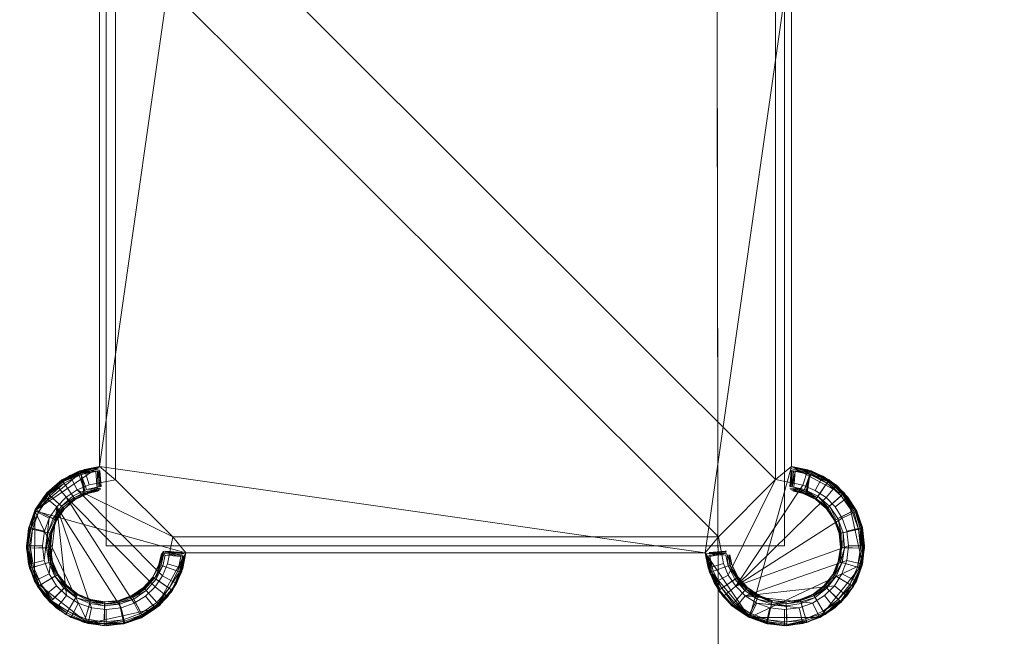
# Model space of a CAD drawing. Units: metres. Extents: x 1.7 to 4.76, y -2.75 to -1.14.
# Drawn here: x 3.01 to 3.13, y -2.29 to -2.21 of the extents above; entities that cross this region are included whole.
import ezdxf

# ---------------------------------------------------------------- set-up
doc = ezdxf.new("R2010")
doc.units = ezdxf.units.M
doc.header["$MEASUREMENT"] = 0

# ---------------------------------------------------------------- blocks, each defined once
blk = doc.blocks.new('728f7d3e-7249-4017-865c-6d8fb45e2e2d')
at = {"color": 18, "lineweight": 9, "true_color": 0x000000}
for p, q in [((3.09885, -2.74324), (3.09606, -1.14724)), ((3.09606, -1.14724), (3.09885, -2.74324))]:
    blk.add_line(p, q, dxfattribs=at)
for points in [[(2.4201, -2.74442), (2.41731, -1.14843), (3.09606, -1.14724), (3.09885, -2.74324), (3.09606, -1.14724), (2.41731, -1.14843), (3.09606, -1.14724), (3.09885, -2.74324), (2.4201, -2.74442), (2.41731, -1.14843)], [(2.4201, -2.74442), (2.41731, -1.14843), (3.09606, -1.14724), (3.09885, -2.74324), (2.4201, -2.74442), (3.09885, -2.74324), (2.4201, -2.74442), (2.41731, -1.14843)]]:
    blk.add_lwpolyline(points, close=True, dxfattribs=at)
for points in [[(3.19889, -2.74306), (3.09885, -2.74324), (3.09606, -1.14724), (3.1961, -1.14707), (3.19628, -1.24839), (3.1961, -1.14707), (3.09606, -1.14724), (3.1961, -1.14707), (3.19628, -1.24839), (3.192, -1.28987), (3.16226, -1.38217), (3.15659, -1.43713), (3.16245, -1.49208), (3.19251, -1.58427), (3.19694, -1.62574), (3.19664, -1.6153), (3.19694, -1.62574)], [(3.19871, -2.64174), (3.19842, -2.6313), (3.19871, -2.64174), (3.19889, -2.74306), (3.09885, -2.74324), (3.09606, -1.14724), (3.1961, -1.14707), (3.19628, -1.24839), (3.192, -1.28987), (3.17921, -1.32957), (3.18318, -1.31991), (3.17921, -1.32957)]]:
    blk.add_lwpolyline(points, dxfattribs=at)
blk = doc.blocks.new('08ccc267-150d-4446-818b-b833fc405b3b')
at = {"color": 18, "lineweight": 9, "true_color": 0x000000}
for points in [[(3.10526, -2.27027), (3.02964, -2.19474), (3.09809, -2.19474), (3.09642, -2.19274), (3.03133, -2.19274), (3.02964, -2.19474), (3.09809, -2.19474), (3.10526, -2.20191), (3.10526, -2.27027), (3.02964, -2.19474), (3.02249, -2.20189)], [(3.02249, -2.20189), (3.01632, -2.1998), (3.01769, -2.20072), (3.01914, -2.20132), (3.02249, -2.20189), (3.01632, -2.1998), (3.01513, -2.1986), (3.0142, -2.19714), (3.02249, -2.20189), (3.02049, -2.20357), (3.02049, -2.26865), (3.01861, -2.26901)], [(3.02249, -2.20189), (3.02249, -2.2703), (3.01919, -2.27094), (3.01772, -2.27155), (3.02968, -2.27748), (3.02249, -2.2703), (3.02049, -2.26865), (3.02249, -2.2703)], [(3.10526, -2.27027), (3.09808, -2.27748), (3.02249, -2.20189), (3.02249, -2.2703), (3.02968, -2.27748), (3.09808, -2.27748), (3.02249, -2.20189)], [(3.02249, -2.2703), (3.01919, -2.27094), (3.01861, -2.26901), (3.01677, -2.26978), (3.01772, -2.27155), (3.01919, -2.27094), (3.01861, -2.26901)], [(3.0142, -2.27511), (3.01359, -2.27676), (3.01337, -2.27861), (3.01358, -2.28045), (3.0142, -2.27511), (3.01241, -2.27421), (3.01163, -2.27628)], [(3.0142, -2.27511), (3.01359, -2.27676), (3.01163, -2.27628), (3.01136, -2.27861), (3.01337, -2.27861), (3.01359, -2.27676), (3.01163, -2.27628), (3.01136, -2.27861)]]:
    blk.add_lwpolyline(points, dxfattribs=at)
for points in [[(3.10526, -2.27027), (3.10726, -2.26865), (3.10726, -2.20357), (3.10526, -2.20191)], [(3.01772, -2.27155), (3.01677, -2.26978), (3.01507, -2.27092), (3.01634, -2.27248)], [(3.11613, -2.2809), (3.11432, -2.27247), (3.11118, -2.26987), (3.10929, -2.26907), (3.10726, -2.26865), (3.10526, -2.27027), (3.10869, -2.27099), (3.10929, -2.26907), (3.10726, -2.26865), (3.11432, -2.27247), (3.11118, -2.26987), (3.11288, -2.271), (3.11432, -2.27247), (3.11543, -2.27424), (3.11614, -2.27629)], [(3.11118, -2.26987), (3.10929, -2.26907), (3.10869, -2.27099), (3.11023, -2.27164)], [(3.01634, -2.27248), (3.01507, -2.27092), (3.01358, -2.27241), (3.01514, -2.27368)], [(3.10026, -2.28365), (3.09933, -2.28227), (3.10526, -2.27027), (3.09808, -2.27748), (3.09872, -2.2808), (3.09933, -2.28227), (3.10526, -2.27027), (3.10869, -2.27099)], [(3.1116, -2.27255), (3.11023, -2.27164), (3.10869, -2.27099), (3.10026, -2.28365)], [(3.11274, -2.27372), (3.1116, -2.27255), (3.11288, -2.271), (3.11118, -2.26987), (3.11023, -2.27164), (3.1116, -2.27255), (3.11288, -2.271), (3.11432, -2.27247)], [(3.02902, -2.28086), (3.02839, -2.28236), (3.02747, -2.28373), (3.01634, -2.27248), (3.02487, -2.2858), (3.02629, -2.2849), (3.02747, -2.28373), (3.01634, -2.27248), (3.01772, -2.27155), (3.02839, -2.28236), (3.01772, -2.27155), (3.02968, -2.27748)], [(3.01514, -2.27368), (3.01358, -2.27241), (3.01241, -2.27421), (3.0142, -2.27511)], [(3.02487, -2.2858), (3.01634, -2.27248), (3.01514, -2.27368), (3.02323, -2.28639)], [(3.11361, -2.27511), (3.11274, -2.27372), (3.1116, -2.27255), (3.10026, -2.28365)], [(3.11543, -2.27424), (3.11432, -2.27247), (3.11274, -2.27372), (3.11361, -2.27511)], [(3.02323, -2.28639), (3.01514, -2.27368), (3.0142, -2.27511), (3.01358, -2.28045), (3.01418, -2.28212), (3.01514, -2.27368), (3.01952, -2.28639), (3.02136, -2.2866)], [(3.01785, -2.28579), (3.01636, -2.28484), (3.01514, -2.27368), (3.01418, -2.28212), (3.01512, -2.28361), (3.01636, -2.28484), (3.01514, -2.27368), (3.01952, -2.28639)], [(3.11438, -2.2786), (3.11418, -2.27674), (3.11614, -2.27629), (3.11543, -2.27424), (3.11361, -2.27511), (3.11418, -2.27674), (3.11614, -2.27629), (3.11639, -2.27861)], [(3.11438, -2.2786), (3.11418, -2.27674), (3.11361, -2.27511), (3.10026, -2.28365), (3.11438, -2.2786), (3.10026, -2.28365), (3.10145, -2.28485), (3.11417, -2.28045)], [(3.02902, -2.28086), (3.03094, -2.28144), (3.03133, -2.27948), (3.02968, -2.27748)], [(3.02968, -2.27748), (3.03133, -2.27948), (3.09642, -2.27948), (3.09808, -2.27748)], [(3.09808, -2.27748), (3.09642, -2.27948), (3.09679, -2.28138), (3.09872, -2.2808)], [(3.01337, -2.27861), (3.01136, -2.27861), (3.01162, -2.2809), (3.01358, -2.28045)], [(3.11417, -2.28045), (3.11613, -2.2809), (3.11639, -2.27861), (3.11438, -2.2786)], [(3.01358, -2.28045), (3.01162, -2.2809), (3.01237, -2.28301), (3.01418, -2.28212)], [(3.02839, -2.28236), (3.03016, -2.28331), (3.03094, -2.28144), (3.02902, -2.28086)], [(3.09872, -2.2808), (3.09679, -2.28138), (3.09756, -2.28322), (3.09933, -2.28227)], [(3.11357, -2.28212), (3.11417, -2.28045), (3.10145, -2.28485), (3.11263, -2.28361)], [(3.11357, -2.28212), (3.11538, -2.28301), (3.11613, -2.2809), (3.11417, -2.28045)], [(3.01418, -2.28212), (3.01237, -2.28301), (3.01355, -2.28486), (3.01512, -2.28361)], [(3.11263, -2.28361), (3.1142, -2.28486), (3.11538, -2.28301), (3.11357, -2.28212)], [(3.02747, -2.28373), (3.02902, -2.28501), (3.03016, -2.28331), (3.02839, -2.28236)], [(3.09933, -2.28227), (3.09756, -2.28322), (3.0987, -2.28493), (3.10026, -2.28365)], [(3.01512, -2.28361), (3.01355, -2.28486), (3.0151, -2.28641), (3.01636, -2.28484)], [(3.02629, -2.2849), (3.02754, -2.28647), (3.02902, -2.28501), (3.02747, -2.28373)], [(3.10026, -2.28365), (3.0987, -2.28493), (3.10019, -2.28641), (3.10145, -2.28485)], [(3.11139, -2.28484), (3.11263, -2.28361), (3.10145, -2.28485), (3.1099, -2.28579)], [(3.11139, -2.28484), (3.11265, -2.28641), (3.1142, -2.28486), (3.11263, -2.28361)], [(3.01636, -2.28484), (3.0151, -2.28641), (3.01696, -2.28759), (3.01785, -2.28579)], [(3.01785, -2.28579), (3.01696, -2.28759), (3.01907, -2.28835), (3.01952, -2.28639)], [(3.02323, -2.28639), (3.02368, -2.28835), (3.02576, -2.28761), (3.02487, -2.2858)], [(3.02487, -2.2858), (3.02576, -2.28761), (3.02754, -2.28647), (3.02629, -2.2849)], [(3.10145, -2.28485), (3.10019, -2.28641), (3.10198, -2.28757), (3.10289, -2.28578)], [(3.10822, -2.28639), (3.1099, -2.28579), (3.10145, -2.28485), (3.10289, -2.28578)], [(3.10289, -2.28578), (3.10198, -2.28757), (3.10406, -2.28834), (3.10453, -2.28638)], [(3.10822, -2.28639), (3.10289, -2.28578), (3.10453, -2.28638), (3.10639, -2.2866)], [(3.10822, -2.28639), (3.10868, -2.28835), (3.11079, -2.28759), (3.1099, -2.28579)], [(3.1099, -2.28579), (3.11079, -2.28759), (3.11265, -2.28641), (3.11139, -2.28484)], [(3.01952, -2.28639), (3.01907, -2.28835), (3.02136, -2.28861), (3.02136, -2.2866)], [(3.02136, -2.2866), (3.02136, -2.28861), (3.02368, -2.28835), (3.02323, -2.28639)], [(3.10453, -2.28638), (3.10406, -2.28834), (3.10639, -2.28861), (3.10639, -2.2866)], [(3.10639, -2.2866), (3.10639, -2.28861), (3.10868, -2.28835), (3.10822, -2.28639)]]:
    blk.add_lwpolyline(points, close=True, dxfattribs=at)
blk = doc.blocks.new('65990218-2085-450d-98be-b218d5e812a6')
at = {"color": 18, "lineweight": 9, "true_color": 0x000000}
for p, q in [((3.01803, -2.26918), (3.01578, -2.27031)), ((3.10972, -2.26918), (3.11197, -2.27031)), ((3.01869, -2.27218), (3.01745, -2.2728)), ((3.10639, -2.27861), (3.02136, -2.27861))]:
    blk.add_line(p, q, dxfattribs=at)
for points in [[(3.0291, -2.18731), (3.031, -2.19086), (3.03133, -2.19274), (3.02049, -2.26865), (3.02049, -2.20357), (3.02579, -2.18466), (3.03133, -2.19274), (3.02579, -2.18466), (3.02049, -2.20357), (3.01356, -2.19985), (3.01162, -2.19132), (3.02579, -2.18466)], [(3.02136, -2.27861), (3.02136, -2.19361), (3.02136, -2.27861)], [(3.10639, -2.19361), (3.10639, -2.27861), (3.10639, -2.19361)], [(3.01804, -2.26921), (3.0158, -2.27034), (3.01389, -2.27196), (3.01578, -2.27031), (3.01803, -2.26918)], [(3.01872, -2.27189), (3.0182, -2.26965), (3.01578, -2.27031), (3.01789, -2.26953), (3.01872, -2.27189)], [(3.01865, -2.27206), (3.01745, -2.2728), (3.01578, -2.27031), (3.0182, -2.26965), (3.01858, -2.27223), (3.0182, -2.26965), (3.01886, -2.27154)], [(3.01771, -2.26941)], [(3.01785, -2.26941)], [(3.01811, -2.26942), (3.02048, -2.26893)], [(3.01815, -2.26953), (3.02053, -2.26915)], [(3.01886, -2.27154), (3.0207, -2.27114), (3.01886, -2.27154), (3.0182, -2.26965), (3.02053, -2.26915), (3.0207, -2.27114)], [(3.02036, -2.26883)], [(3.0207, -2.27114), (3.0205, -2.26915)], [(3.02053, -2.26915), (3.0207, -2.27114), (3.0205, -2.26915), (3.0207, -2.27114), (3.02053, -2.26915)], [(3.10639, -2.28861), (3.10198, -2.28757), (3.10726, -2.26865), (3.11432, -2.27247), (3.11613, -2.2809), (3.10198, -2.28757), (3.11079, -2.28759)], [(3.10708, -2.27114), (3.10722, -2.26915), (3.10705, -2.27114), (3.10722, -2.26915)], [(3.10727, -2.26893)], [(3.10737, -2.2688)], [(3.11017, -2.2694), (3.11197, -2.27031), (3.10955, -2.26965), (3.11197, -2.27031), (3.10955, -2.26965), (3.10917, -2.27223), (3.10955, -2.26965), (3.10917, -2.27223)], [(3.11197, -2.27031), (3.11017, -2.2694), (3.11197, -2.27031), (3.11386, -2.27196), (3.11197, -2.27031)], [(3.11017, -2.2694), (3.11197, -2.27031)], [(3.10917, -2.27223), (3.1103, -2.2728), (3.10895, -2.27212), (3.1103, -2.2728), (3.10895, -2.27212), (3.1103, -2.2728), (3.11197, -2.27031)], [(3.01391, -2.27198), (3.01249, -2.27405), (3.0116, -2.2764), (3.01246, -2.27404), (3.01389, -2.27196)], [(3.01389, -2.27196), (3.01246, -2.27404), (3.01389, -2.27196)], [(3.01903, -2.27201), (3.01745, -2.2728), (3.0188, -2.27212)], [(3.01886, -2.27154), (3.02069, -2.27136), (3.01895, -2.27177), (3.02069, -2.27136)], [(3.10709, -2.27137)], [(3.11045, -2.27257), (3.10872, -2.27201), (3.1103, -2.2728), (3.11162, -2.27396), (3.11031, -2.27278), (3.11164, -2.27394), (3.11265, -2.27539)], [(3.11529, -2.27404), (3.11386, -2.27196), (3.11529, -2.27404)], [(3.01745, -2.2728), (3.0161, -2.27394), (3.01745, -2.2728), (3.01613, -2.27396), (3.01745, -2.2728)], [(3.11162, -2.27396), (3.1103, -2.2728), (3.11162, -2.27396), (3.11262, -2.27541), (3.11162, -2.27396), (3.11262, -2.27541)], [(3.01163, -2.27628), (3.01241, -2.27421), (3.01237, -2.28301), (3.01162, -2.2809), (3.01136, -2.27861), (3.01241, -2.27421), (3.01136, -2.27861)], [(3.02368, -2.28835), (3.01907, -2.28835), (3.02754, -2.28647), (3.03016, -2.28331), (3.02902, -2.28501), (3.02754, -2.28647), (3.03133, -2.27948), (3.01241, -2.27421), (3.01907, -2.28835), (3.02754, -2.28647)], [(3.01513, -2.27541), (3.0161, -2.27394), (3.01502, -2.27535), (3.0161, -2.27394), (3.01513, -2.27541), (3.01613, -2.27396), (3.01513, -2.27541)], [(3.01453, -2.27706), (3.01436, -2.27882), (3.01453, -2.27706), (3.01513, -2.27541), (3.01453, -2.27706)], [(3.01175, -2.28139), (3.01136, -2.2789), (3.01175, -2.28139), (3.01275, -2.28369), (3.01175, -2.28139)], [(3.0153, -2.28219), (3.0146, -2.28056), (3.01436, -2.27882), (3.01463, -2.28055), (3.01533, -2.28217), (3.01463, -2.28055), (3.01533, -2.28217), (3.01638, -2.28358)], [(3.02754, -2.28647), (3.03133, -2.27948), (3.03094, -2.28144), (3.03016, -2.28331), (3.02754, -2.28647), (3.02576, -2.28761), (3.02368, -2.28835)], [(3.02846, -2.27936)], [(3.02846, -2.27936)], [(3.02873, -2.27929), (3.03083, -2.27944), (3.02883, -2.27927), (3.03083, -2.27944)], [(3.02883, -2.27927)], [(3.03083, -2.27944), (3.02883, -2.2793)], [(3.03117, -2.27959)], [(3.09696, -2.28194), (3.09809, -2.28419), (3.10058, -2.28251), (3.09979, -2.28094), (3.09952, -2.27971), (3.09979, -2.28094), (3.09892, -2.27927), (3.09653, -2.27997), (3.09892, -2.27927), (3.09653, -2.27997), (3.09696, -2.28194), (3.09979, -2.28094)], [(3.0966, -2.27959), (3.09696, -2.28194), (3.09653, -2.27997), (3.09699, -2.28193)], [(3.09658, -2.27959)], [(3.09892, -2.2793), (3.09693, -2.27947), (3.09892, -2.27927)], [(3.09979, -2.28094), (3.09892, -2.27927), (3.09979, -2.28094), (3.09696, -2.28194)], [(3.09913, -2.27928)], [(3.09944, -2.2795)], [(3.11143, -2.28365), (3.11245, -2.28219), (3.11312, -2.28055), (3.11339, -2.27882), (3.11312, -2.28055), (3.11245, -2.28219), (3.11143, -2.28365), (3.10997, -2.28467), (3.11143, -2.28365)], [(3.116, -2.28139), (3.11639, -2.2789), (3.116, -2.28139), (3.11501, -2.28369), (3.116, -2.28139), (3.11498, -2.28368), (3.116, -2.28139)], [(3.02796, -2.28094), (3.02717, -2.28251), (3.02796, -2.28094), (3.02823, -2.27971), (3.02796, -2.28094)], [(3.02796, -2.28094), (3.02826, -2.27971)], [(3.03079, -2.28194), (3.02966, -2.28419), (3.03079, -2.28194), (3.03122, -2.27997), (3.03079, -2.28194)], [(3.03097, -2.27973)], [(3.09811, -2.28417), (3.09699, -2.28193), (3.09809, -2.28419), (3.09696, -2.28194), (3.09653, -2.27997)], [(3.09952, -2.27971), (3.09976, -2.28095)], [(3.09979, -2.28094), (3.10058, -2.28251), (3.09979, -2.28094), (3.09952, -2.27971), (3.09979, -2.28094)], [(3.11079, -2.28759), (3.1142, -2.28486), (3.11265, -2.28641), (3.11079, -2.28759), (3.11613, -2.2809), (3.10198, -2.28757), (3.11079, -2.28759), (3.10868, -2.28835), (3.10639, -2.28861)], [(3.11134, -2.28356), (3.11242, -2.28217), (3.11312, -2.28055), (3.11242, -2.28217), (3.11137, -2.28358)], [(3.09811, -2.28417), (3.09974, -2.28608), (3.09809, -2.28419), (3.09696, -2.28194)], [(3.01774, -2.28475), (3.01638, -2.28358), (3.01533, -2.28217), (3.01641, -2.28356), (3.0178, -2.28464), (3.01641, -2.28356), (3.01533, -2.28217), (3.01638, -2.28358), (3.0178, -2.28464), (3.01638, -2.28358)], [(3.02601, -2.28384), (3.02456, -2.28484), (3.02601, -2.28384), (3.02717, -2.28251), (3.02601, -2.28384)], [(3.10173, -2.28384), (3.10319, -2.28484), (3.10173, -2.28384), (3.10058, -2.28251)], [(3.10058, -2.28251), (3.10173, -2.28384), (3.10058, -2.28251)], [(3.10995, -2.28464), (3.11134, -2.28356), (3.11242, -2.28217), (3.11134, -2.28356), (3.10995, -2.28464), (3.11134, -2.28356)], [(3.01429, -2.28568), (3.01275, -2.28369), (3.01429, -2.28568)], [(3.11346, -2.28568), (3.11501, -2.28369), (3.11346, -2.28568), (3.11148, -2.28722), (3.11346, -2.28568), (3.11146, -2.28719), (3.11346, -2.28568)], [(3.01627, -2.28722), (3.01429, -2.28568), (3.01627, -2.28722), (3.01858, -2.28822), (3.01627, -2.28722)], [(3.02291, -2.28544), (3.02116, -2.28561), (3.02291, -2.28544), (3.02116, -2.28561), (3.02291, -2.28547)], [(3.02456, -2.28484), (3.02291, -2.28544), (3.02456, -2.28484)], [(3.10484, -2.28544), (3.1066, -2.28561), (3.10484, -2.28544), (3.10319, -2.28484), (3.10484, -2.28544), (3.10319, -2.28484)], [(3.10833, -2.28534), (3.10995, -2.28464), (3.10833, -2.28534), (3.1066, -2.28561), (3.10833, -2.28534)], [(3.10418, -2.28836), (3.10183, -2.28748), (3.10418, -2.28836), (3.10181, -2.2875), (3.09974, -2.28608), (3.10181, -2.2875), (3.09974, -2.28608)], [(3.02107, -2.28861), (3.01858, -2.28822), (3.02107, -2.28861), (3.02357, -2.28836), (3.02107, -2.28861)], [(3.10668, -2.28861), (3.10917, -2.28822), (3.10668, -2.28861), (3.10418, -2.28836), (3.10668, -2.28861)], [(3.10917, -2.28822), (3.11148, -2.28722), (3.10917, -2.28822)]]:
    blk.add_lwpolyline(points, dxfattribs=at)
for points in [[(3.03133, -2.19274), (3.02049, -2.26865), (3.09642, -2.27948), (3.03133, -2.27948), (3.01241, -2.27421), (3.02049, -2.26865), (3.09642, -2.27948), (3.10726, -2.20357)], [(3.10639, -2.27861), (3.02136, -2.27861), (3.02136, -2.19361), (3.10639, -2.19361), (3.02136, -2.19361), (3.10639, -2.19361)], [(3.10639, -2.19361), (3.10639, -2.27861), (3.02136, -2.27861), (3.02136, -2.19361)], [(3.09642, -2.27948), (3.10726, -2.20357), (3.11109, -2.20244), (3.10922, -2.20321), (3.10726, -2.20357), (3.10726, -2.26865), (3.10198, -2.28757)], [(3.01861, -2.26901), (3.01241, -2.27421), (3.01358, -2.27241), (3.01507, -2.27092), (3.01861, -2.26901), (3.01241, -2.27421), (3.02049, -2.26865)], [(3.01801, -2.2695), (3.01578, -2.27031), (3.01389, -2.27196), (3.01613, -2.27396), (3.01513, -2.27541), (3.01246, -2.27404), (3.01389, -2.27196), (3.01613, -2.27396), (3.01745, -2.2728), (3.01578, -2.27031), (3.01758, -2.2694)], [(3.01861, -2.26901), (3.01507, -2.27092), (3.01677, -2.26978)], [(3.01758, -2.2694), (3.01578, -2.27031), (3.01803, -2.26918)], [(3.01787, -2.26947)], [(3.10971, -2.26959), (3.10889, -2.27154), (3.10705, -2.27114), (3.10722, -2.26915), (3.10955, -2.26965)], [(3.1096, -2.26953), (3.10722, -2.26915)], [(3.1091, -2.27206), (3.10955, -2.26965), (3.10903, -2.27189)], [(3.10988, -2.26947)], [(3.11002, -2.26947)], [(3.11004, -2.26941)], [(3.11005, -2.26938)], [(3.11006, -2.26935)], [(3.11017, -2.2694)], [(3.11386, -2.27196), (3.11162, -2.27396), (3.1103, -2.2728), (3.11197, -2.27031)], [(3.0188, -2.27212), (3.01745, -2.2728), (3.01858, -2.27223)], [(3.01869, -2.27218)], [(3.01874, -2.27194)], [(3.01879, -2.27171)], [(3.01882, -2.2718)], [(3.0189, -2.27166)], [(3.10706, -2.27136), (3.10889, -2.27154)], [(3.10713, -2.27154), (3.10885, -2.27166)], [(3.10908, -2.27212)], [(3.10909, -2.27209)], [(3.11529, -2.27404), (3.11262, -2.27541), (3.11162, -2.27396), (3.11386, -2.27196)], [(3.01246, -2.27404), (3.0116, -2.2764), (3.01453, -2.27706), (3.01436, -2.27882), (3.01136, -2.2789), (3.0116, -2.2764), (3.01453, -2.27706), (3.01513, -2.27541)], [(3.01237, -2.28301), (3.01907, -2.28835), (3.02368, -2.28835), (3.02136, -2.28861), (3.01907, -2.28835), (3.01237, -2.28301), (3.01241, -2.27421), (3.01907, -2.28835), (3.01696, -2.28759), (3.0151, -2.28641)], [(3.11615, -2.2764), (3.11322, -2.27706), (3.11262, -2.27541), (3.11529, -2.27404)], [(3.11615, -2.2764), (3.11636, -2.2789), (3.11615, -2.2764), (3.11639, -2.2789), (3.11615, -2.2764), (3.11529, -2.27404)], [(3.11349, -2.277), (3.11262, -2.27541), (3.11322, -2.27706), (3.11339, -2.27882), (3.11322, -2.27706), (3.11262, -2.27541), (3.11325, -2.27706), (3.11342, -2.27882), (3.11334, -2.27703), (3.11273, -2.27535)], [(3.01139, -2.2789), (3.0116, -2.2764), (3.01136, -2.2789), (3.0116, -2.2764)], [(3.11079, -2.28759), (3.11613, -2.2809), (3.11614, -2.27629), (3.11639, -2.27861), (3.11613, -2.2809), (3.11538, -2.28301), (3.1142, -2.28486)], [(3.11639, -2.2789), (3.11339, -2.27882), (3.11322, -2.27706), (3.11615, -2.2764)], [(3.01463, -2.28055), (3.01175, -2.28139), (3.01136, -2.2789), (3.01436, -2.27882)], [(3.02801, -2.28608), (3.02966, -2.28419), (3.03079, -2.28194), (3.03122, -2.27997), (3.02883, -2.27927), (3.03117, -2.27959), (3.02883, -2.27927), (3.02796, -2.28094), (3.03079, -2.28194), (3.02796, -2.28094), (3.02717, -2.28251), (3.02966, -2.28419), (3.02717, -2.28251), (3.02601, -2.28384)], [(3.02861, -2.27928), (3.02796, -2.28094), (3.02843, -2.27935)], [(3.02831, -2.2795), (3.02796, -2.28094), (3.02823, -2.27971)], [(3.03117, -2.27959), (3.02883, -2.27927), (3.03083, -2.27944)], [(3.09642, -2.27948), (3.10198, -2.28757), (3.10639, -2.28861), (3.10406, -2.28834), (3.10198, -2.28757), (3.09679, -2.28138)], [(3.09658, -2.27959), (3.09892, -2.27927)], [(3.09909, -2.27928), (3.09692, -2.27944), (3.09892, -2.27927)], [(3.116, -2.28139), (3.11312, -2.28055), (3.11339, -2.27882), (3.11639, -2.2789)], [(3.01533, -2.28217), (3.01275, -2.28369), (3.01175, -2.28139), (3.01463, -2.28055)], [(3.03079, -2.28194), (3.02966, -2.28419), (3.02801, -2.28608), (3.02966, -2.28419), (3.03076, -2.28193), (3.03119, -2.27997)], [(3.11501, -2.28369), (3.11242, -2.28217), (3.11312, -2.28055), (3.116, -2.28139)], [(3.09679, -2.28138), (3.0987, -2.28493), (3.09756, -2.28322)], [(3.09679, -2.28138), (3.10198, -2.28757), (3.10019, -2.28641), (3.0987, -2.28493)], [(3.01237, -2.28301), (3.0151, -2.28641), (3.01355, -2.28486)], [(3.01641, -2.28356), (3.01429, -2.28568), (3.01275, -2.28369), (3.01533, -2.28217)], [(3.09809, -2.28419), (3.10058, -2.28251), (3.10173, -2.28384), (3.09974, -2.28608)], [(3.11346, -2.28568), (3.11134, -2.28356), (3.11242, -2.28217), (3.11501, -2.28369)], [(3.0178, -2.28464), (3.01627, -2.28722), (3.01429, -2.28568), (3.01641, -2.28356)], [(3.02291, -2.28544), (3.02456, -2.28484), (3.02601, -2.28384), (3.02801, -2.28608), (3.02594, -2.2875), (3.02456, -2.28484), (3.02594, -2.2875), (3.02357, -2.28836), (3.02291, -2.28544), (3.02357, -2.28836), (3.02107, -2.28861), (3.02116, -2.28561)], [(3.09974, -2.28608), (3.10173, -2.28384), (3.10319, -2.28484), (3.10181, -2.2875)], [(3.11148, -2.28722), (3.10995, -2.28464), (3.11134, -2.28356), (3.11346, -2.28568)], [(3.01942, -2.28534), (3.01858, -2.28822), (3.01627, -2.28722), (3.0178, -2.28464)], [(3.02115, -2.28564), (3.01941, -2.28537), (3.0178, -2.28464), (3.01942, -2.28534), (3.02116, -2.28561), (3.01942, -2.28534), (3.02116, -2.28561)], [(3.02116, -2.28561), (3.02107, -2.28861), (3.01858, -2.28822), (3.01942, -2.28534)], [(3.10181, -2.2875), (3.10319, -2.28484), (3.10484, -2.28544), (3.10418, -2.28836)], [(3.10418, -2.28836), (3.10484, -2.28544), (3.1066, -2.28561), (3.10668, -2.28861)], [(3.10668, -2.28861), (3.1066, -2.28561), (3.10833, -2.28534), (3.10917, -2.28822)], [(3.10917, -2.28822), (3.10833, -2.28534), (3.10995, -2.28464), (3.11148, -2.28722)], [(3.02801, -2.28608), (3.02594, -2.2875), (3.02357, -2.28836), (3.02594, -2.2875), (3.02801, -2.28608), (3.02594, -2.2875), (3.02799, -2.28606)]]:
    blk.add_lwpolyline(points, close=True, dxfattribs=at)
blk = doc.blocks.new('c4c5c0f2-e7c6-4924-ad5d-80aa11fa630f')
at = {"color": 18, "lineweight": 9, "true_color": 0x000000}
for points in [[(3.10901, -2.20028)], [(3.01771, -2.20281)], [(3.01798, -2.26941)], [(3.10754, -2.26874), (3.10964, -2.26942), (3.10727, -2.26893), (3.10964, -2.26942)], [(3.1099, -2.26941)], [(3.10899, -2.27201)]]:
    blk.add_lwpolyline(points, close=True, dxfattribs=at)
for points in [[(3.10992, -2.20287)], [(3.01815, -2.26953), (3.02048, -2.26893), (3.01811, -2.26942), (3.02022, -2.26874), (3.01811, -2.26942)]]:
    blk.add_lwpolyline(points, dxfattribs=at)
blk = doc.blocks.new('8603092b-f75c-4adf-bb64-3915fc49a973')
at = {"color": 18, "lineweight": 9, "true_color": 0x000000}
for points in [[(3.01885, -2.20033)], [(3.02062, -2.20068), (3.01899, -2.20033), (3.02026, -2.20048), (3.01899, -2.20033)], [(3.01903, -2.20021)], [(3.02046, -2.20055)], [(3.1089, -2.20033)], [(3.02038, -2.20342)], [(3.01804, -2.26921), (3.02, -2.26875), (3.01803, -2.26918), (3.02, -2.26875), (3.01804, -2.26921)], [(3.10754, -2.26874)], [(3.01899, -2.27189)], [(3.01903, -2.27201)], [(3.02062, -2.27154)]]:
    blk.add_lwpolyline(points, dxfattribs=at)
for points in [[(3.10881, -2.20045), (3.10713, -2.20068), (3.10876, -2.20033)], [(3.01807, -2.20292), (3.02038, -2.20342)], [(3.10754, -2.20348), (3.10968, -2.20292), (3.10737, -2.20342)], [(3.10754, -2.20348)], [(3.01792, -2.26924)], [(3.01807, -2.2693)], [(3.1099, -2.26941)], [(3.01895, -2.27177), (3.02062, -2.27154), (3.01899, -2.27189)], [(3.10728, -2.27167), (3.10881, -2.27177)], [(3.10897, -2.27206)], [(3.10906, -2.27218)]]:
    blk.add_lwpolyline(points, close=True, dxfattribs=at)
blk = doc.blocks.new('a50035b2-fd06-4823-844c-6518090493b3')
at = {"color": 18, "lineweight": 9, "true_color": 0x000000}
blk.add_line((3.10994, -2.26929), (3.10972, -2.26918), dxfattribs=at)
for points in [[(3.01903, -2.20021)], [(3.02, -2.20347), (3.01803, -2.20304), (3.02, -2.20347), (3.01803, -2.20304)], [(3.02017, -2.20335)], [(3.01899, -2.27189), (3.02047, -2.27167), (3.01903, -2.27201)]]:
    blk.add_lwpolyline(points, dxfattribs=at)
for points in [[(3.01795, -2.2029)], [(3.10754, -2.20348), (3.10968, -2.20292), (3.10775, -2.20347)], [(3.02022, -2.26874), (3.01807, -2.2693), (3.02, -2.26875)], [(3.10994, -2.26929), (3.10754, -2.26874), (3.10972, -2.26918)], [(3.10775, -2.26875), (3.10971, -2.26921), (3.10775, -2.26875)], [(3.10749, -2.27174), (3.10876, -2.27189)], [(3.10895, -2.27212)]]:
    blk.add_lwpolyline(points, close=True, dxfattribs=at)
blk = doc.blocks.new('60c5bdf1-167c-44f7-a524-f4232f542831')
at = {"color": 18, "lineweight": 9, "true_color": 0x000000}
for points in [[(3.02047, -2.20056)], [(3.10728, -2.20056)], [(3.02022, -2.26874)], [(3.10729, -2.27167)]]:
    blk.add_lwpolyline(points, dxfattribs=at)
for points in [[(3.10983, -2.20298), (3.10775, -2.20347), (3.10972, -2.20304)], [(3.10972, -2.20304)], [(3.01807, -2.2693)], [(3.10883, -2.27207)]]:
    blk.add_lwpolyline(points, close=True, dxfattribs=at)
blk = doc.blocks.new('f605e308-a4f3-4dd6-86da-819dd1929f9a')
at = {"color": 18, "lineweight": 9, "true_color": 0x000000}
for points in [[(3.10972, -2.26918), (3.11195, -2.27034), (3.10972, -2.26918), (3.10775, -2.26875)], [(3.1074, -2.27169), (3.10872, -2.27201), (3.10749, -2.27174)]]:
    blk.add_lwpolyline(points, close=True, dxfattribs=at)
for points in [[(3.02025, -2.27162), (3.01903, -2.27201), (3.02026, -2.27174), (3.01903, -2.27201), (3.01739, -2.2727), (3.01902, -2.27198), (3.02026, -2.27171)], [(3.01903, -2.27201), (3.01744, -2.27278), (3.01903, -2.27201), (3.01745, -2.2728), (3.01903, -2.27201)], [(3.02026, -2.27174)]]:
    blk.add_lwpolyline(points, dxfattribs=at)
blk = doc.blocks.new('368d3cb8-d3fd-4155-9ae8-a3a39408c739')
at = {"color": 18, "lineweight": 9, "true_color": 0x000000}
for points in [[(3.02002, -2.26904), (3.01812, -2.26945), (3.0158, -2.27034), (3.01807, -2.2693), (3.02001, -2.26888)], [(3.02017, -2.26887), (3.01804, -2.26921), (3.02001, -2.26888)], [(3.02011, -2.26903)], [(3.02023, -2.26912)], [(3.0207, -2.27114), (3.02041, -2.26918), (3.02043, -2.2712), (3.02041, -2.26918)], [(3.02041, -2.26918)], [(3.0205, -2.26915)], [(3.1075, -2.26921), (3.10732, -2.2712), (3.10722, -2.26915), (3.10708, -2.27114)], [(3.10734, -2.26918), (3.10717, -2.27116), (3.10734, -2.26918)], [(3.10738, -2.26902)], [(3.10746, -2.26891)], [(3.10971, -2.26921), (3.10771, -2.26926), (3.10754, -2.27124), (3.10889, -2.27154), (3.10955, -2.26965), (3.11169, -2.27073), (3.10963, -2.26945), (3.10773, -2.26904)], [(3.10764, -2.26903)], [(3.10774, -2.26888), (3.10968, -2.2693), (3.10774, -2.26888)], [(3.10971, -2.26921), (3.10775, -2.26879)], [(3.01594, -2.27054), (3.0141, -2.27215), (3.01249, -2.27405), (3.01398, -2.27205), (3.01585, -2.27041)], [(3.01585, -2.27041), (3.01391, -2.27198), (3.01585, -2.27041)], [(3.02035, -2.27169), (3.01894, -2.27174), (3.02025, -2.27162)], [(3.02026, -2.27171), (3.01899, -2.27189), (3.02026, -2.27171)], [(3.02059, -2.27154)], [(3.10716, -2.27154)], [(3.1075, -2.27162), (3.10876, -2.27189)], [(3.10882, -2.27174), (3.10752, -2.27146)], [(3.11045, -2.27257), (3.10882, -2.27174), (3.1103, -2.2728), (3.10873, -2.27198), (3.11031, -2.27278), (3.10876, -2.27189), (3.11036, -2.2727)], [(3.11036, -2.2727), (3.11183, -2.27377), (3.11036, -2.2727), (3.11172, -2.27388), (3.11265, -2.27539), (3.11172, -2.27388)], [(3.0151, -2.27539), (3.0145, -2.27706), (3.01408, -2.27882), (3.01441, -2.27703), (3.01502, -2.27535)], [(3.01502, -2.27535), (3.01426, -2.277), (3.01502, -2.27535)], [(3.01451, -2.28059), (3.01433, -2.27882), (3.0145, -2.27706), (3.01423, -2.27882), (3.0145, -2.27706), (3.01436, -2.27882), (3.01463, -2.28055), (3.0153, -2.28219)], [(3.11636, -2.2789), (3.11573, -2.28131), (3.11627, -2.2789), (3.11603, -2.27643), (3.11636, -2.2789)], [(3.02842, -2.27951), (3.02799, -2.28095)], [(3.09679, -2.27957)], [(3.09684, -2.27948)], [(3.09892, -2.2793), (3.09693, -2.27947), (3.09894, -2.27939)], [(3.11339, -2.27882), (3.11312, -2.28055), (3.11342, -2.27882)], [(3.11324, -2.28059), (3.11351, -2.27882), (3.11315, -2.28056), (3.11351, -2.27882), (3.11339, -2.28063)], [(3.11636, -2.2789), (3.11597, -2.28138), (3.11476, -2.28355), (3.11588, -2.28135), (3.11627, -2.2789)], [(3.02115, -2.28573), (3.01938, -2.28546), (3.01778, -2.28467), (3.01632, -2.28365), (3.01766, -2.28488), (3.01632, -2.28365), (3.01522, -2.28223), (3.01621, -2.28376), (3.01522, -2.28223), (3.01451, -2.28059)], [(3.02826, -2.27971)], [(3.03097, -2.27973), (3.03053, -2.28185), (3.03109, -2.27996)], [(3.09952, -2.27971), (3.09979, -2.28094), (3.09949, -2.27971), (3.09967, -2.28098)], [(3.11324, -2.28059), (3.11266, -2.28231), (3.11143, -2.28365), (3.11266, -2.28231)], [(3.11253, -2.28223), (3.11324, -2.28059), (3.11245, -2.28219), (3.11324, -2.28059)], [(3.01642, -2.28698), (3.01437, -2.28559), (3.01285, -2.28363), (3.01202, -2.28131), (3.01285, -2.28363), (3.01448, -2.28548)], [(3.10319, -2.28484), (3.10173, -2.28384), (3.10055, -2.28253), (3.09976, -2.28095), (3.10047, -2.28258), (3.09979, -2.28094), (3.10055, -2.28253)], [(3.02458, -2.28486), (3.02291, -2.28547), (3.02115, -2.28564), (3.02293, -2.28556), (3.02456, -2.28484), (3.02601, -2.28384), (3.02717, -2.28251)], [(3.02717, -2.28251), (3.02603, -2.28386), (3.02727, -2.28258), (3.02603, -2.28386)], [(3.10834, -2.28537), (3.1066, -2.28564), (3.10484, -2.28544), (3.10317, -2.28486), (3.10171, -2.28386), (3.10055, -2.28253), (3.10165, -2.28393)], [(3.02925, -2.28391), (3.02782, -2.28587), (3.02581, -2.28725), (3.02793, -2.28599), (3.02956, -2.28412), (3.02782, -2.28587), (3.02581, -2.28725), (3.02351, -2.28809)], [(3.02603, -2.28386), (3.02458, -2.28486), (3.0261, -2.28393), (3.02458, -2.28486)], [(3.09974, -2.28608), (3.09811, -2.28417), (3.09974, -2.28608), (3.10183, -2.28748), (3.10418, -2.28836)], [(3.11134, -2.28356), (3.10997, -2.28467), (3.10833, -2.28534), (3.10997, -2.28467)], [(3.11154, -2.28376), (3.11009, -2.28488), (3.10834, -2.28537), (3.11001, -2.28475), (3.11143, -2.28365)], [(3.02115, -2.28573), (3.01941, -2.28537), (3.01774, -2.28475), (3.01934, -2.28561), (3.01774, -2.28475)], [(3.10841, -2.28561), (3.1066, -2.28589), (3.10837, -2.28546), (3.1066, -2.28589), (3.10478, -2.28571), (3.10296, -2.28528), (3.10204, -2.28706), (3.10429, -2.28788), (3.10473, -2.28592), (3.10296, -2.28528)], [(3.10833, -2.28534), (3.1066, -2.28561), (3.10483, -2.28547), (3.10317, -2.28486), (3.10481, -2.28556)], [(3.01862, -2.2881), (3.01642, -2.28698), (3.01862, -2.2881), (3.02108, -2.28833)], [(3.02351, -2.28809), (3.02108, -2.28833), (3.02346, -2.28788), (3.02302, -2.28592), (3.02114, -2.28611), (3.02108, -2.28811), (3.02346, -2.28788), (3.02108, -2.28833), (3.02354, -2.28824)], [(3.10429, -2.28788), (3.10194, -2.28725), (3.09993, -2.28587), (3.10187, -2.28739)], [(3.01866, -2.28795), (3.02108, -2.28833), (3.01862, -2.2881), (3.02107, -2.28858), (3.01862, -2.2881)], [(3.10917, -2.28822), (3.10668, -2.28861), (3.10418, -2.28833), (3.10668, -2.28861), (3.10916, -2.28819)], [(3.10916, -2.28819), (3.10668, -2.28858), (3.10909, -2.28795), (3.10667, -2.28811), (3.10909, -2.28795), (3.10668, -2.28848), (3.10424, -2.28809), (3.10668, -2.28848), (3.10913, -2.2881)]]:
    blk.add_lwpolyline(points, dxfattribs=at)
for points in [[(3.01812, -2.26945), (3.01585, -2.27041)], [(3.02011, -2.26903)], [(3.02058, -2.27116), (3.02025, -2.26921), (3.02021, -2.27124)], [(3.02022, -2.26874)], [(3.1074, -2.26883)], [(3.10746, -2.26891)], [(3.10752, -2.26912)], [(3.10971, -2.26921), (3.11181, -2.27054), (3.10968, -2.2693), (3.1119, -2.27041)], [(3.0158, -2.27034), (3.01389, -2.27196)], [(3.11384, -2.27198), (3.11484, -2.27427), (3.11365, -2.27215), (3.11504, -2.27416), (3.11377, -2.27205), (3.1119, -2.27041)], [(3.1119, -2.27041), (3.11365, -2.27215)], [(3.11197, -2.27031), (3.11384, -2.27198)], [(3.01291, -2.27427), (3.0141, -2.27215), (3.01258, -2.27409), (3.0141, -2.27215)], [(3.01899, -2.27189), (3.0173, -2.27257)], [(3.02042, -2.27168)], [(3.02052, -2.27156)], [(3.10717, -2.27139)], [(3.10729, -2.27167)], [(3.10733, -2.27168)], [(3.1075, -2.27162), (3.10873, -2.27198)], [(3.1075, -2.27171), (3.10872, -2.27201)], [(3.11526, -2.27405), (3.11587, -2.27646), (3.11518, -2.27409), (3.11377, -2.27205)], [(3.11386, -2.27196), (3.11526, -2.27405)], [(3.0161, -2.27394), (3.01739, -2.2727), (3.01592, -2.27377), (3.01739, -2.2727)], [(3.01188, -2.27646), (3.01258, -2.27409), (3.01163, -2.27641), (3.01258, -2.27409), (3.01188, -2.27646), (3.01149, -2.2789)], [(3.01249, -2.27405), (3.0116, -2.2764)], [(3.01603, -2.27388), (3.01488, -2.27528)], [(3.11183, -2.27377), (3.11273, -2.27535)], [(3.11526, -2.27405), (3.11603, -2.27643)], [(3.11529, -2.27404), (3.11612, -2.27641)], [(3.01513, -2.27541), (3.0145, -2.27706)], [(3.11349, -2.277), (3.11339, -2.27882), (3.11325, -2.27706), (3.11265, -2.27539), (3.11334, -2.27703), (3.11351, -2.27882)], [(3.01172, -2.27643), (3.01139, -2.2789)], [(3.11603, -2.27643), (3.11589, -2.27889), (3.11587, -2.27646), (3.11611, -2.27889)], [(3.01275, -2.28369), (3.01175, -2.28139), (3.01139, -2.2789), (3.01175, -2.28139), (3.01277, -2.28368)], [(3.01187, -2.28135), (3.01149, -2.2789), (3.01178, -2.28138)], [(3.01202, -2.28131), (3.01164, -2.27889), (3.01187, -2.28135)], [(3.01509, -2.28231), (3.01436, -2.28063), (3.01423, -2.27882), (3.01436, -2.28063), (3.01522, -2.28223)], [(3.0146, -2.28056), (3.01433, -2.27882), (3.01451, -2.28059)], [(3.02857, -2.27952)], [(3.0308, -2.27956), (3.02881, -2.27939), (3.03076, -2.27971)], [(3.03082, -2.27947), (3.02883, -2.2793), (3.0308, -2.27956)], [(3.0308, -2.27956)], [(3.03098, -2.27948)], [(3.03108, -2.27959)], [(3.09677, -2.27948)], [(3.09684, -2.27948)], [(3.09897, -2.27954), (3.09703, -2.27993), (3.09743, -2.28177), (3.09932, -2.28111), (3.09902, -2.27976), (3.09699, -2.27971), (3.09902, -2.27976), (3.09695, -2.27956)], [(3.09909, -2.27928)], [(3.09911, -2.27937)], [(3.09911, -2.27937)], [(3.09913, -2.27928)], [(3.09933, -2.27951)], [(3.11639, -2.2789), (3.11597, -2.28138)], [(3.02826, -2.27971), (3.02799, -2.28095), (3.0272, -2.28253), (3.02808, -2.28098), (3.02835, -2.27972)], [(3.02835, -2.27972), (3.02808, -2.28098), (3.02851, -2.27974)], [(3.02835, -2.27972)], [(3.03109, -2.27996), (3.03067, -2.2819), (3.03119, -2.27997)], [(3.03076, -2.27971)], [(3.03112, -2.27975)], [(3.09707, -2.2819), (3.09666, -2.27996), (3.09699, -2.28193)], [(3.09722, -2.28185), (3.09681, -2.27995), (3.09707, -2.2819)], [(3.09982, -2.28599), (3.09819, -2.28412), (3.09722, -2.28185), (3.09703, -2.27993), (3.09722, -2.28185), (3.0985, -2.28391), (3.09993, -2.28587)], [(3.10035, -2.28267), (3.09952, -2.28104), (3.09939, -2.27972), (3.09952, -2.28104), (3.10047, -2.28258)], [(3.01431, -2.28566), (3.01277, -2.28368), (3.01187, -2.28135), (3.01277, -2.28368), (3.01437, -2.28559)], [(3.02823, -2.28104), (3.0274, -2.28267), (3.0262, -2.28405), (3.02469, -2.28509), (3.02635, -2.28421), (3.02759, -2.28279), (3.02808, -2.28098)], [(3.03067, -2.2819), (3.02956, -2.28412), (3.02793, -2.28599), (3.02588, -2.28739), (3.02799, -2.28606), (3.02964, -2.28417), (3.03053, -2.28185)], [(3.02796, -2.28094), (3.02717, -2.28251), (3.02799, -2.28095)], [(3.03076, -2.28193), (3.02964, -2.28417), (3.02799, -2.28606), (3.02966, -2.28419), (3.03067, -2.2819)], [(3.09976, -2.28606), (3.09811, -2.28417), (3.09707, -2.2819), (3.09811, -2.28417), (3.09982, -2.28599)], [(3.09832, -2.28403), (3.09722, -2.28185), (3.09819, -2.28412)], [(3.11597, -2.28138), (3.1149, -2.28363)], [(3.0274, -2.28267), (3.0262, -2.28405), (3.02469, -2.28509), (3.02297, -2.28571), (3.02115, -2.28589), (3.01938, -2.28546), (3.02115, -2.28589), (3.02293, -2.28556), (3.02462, -2.28495), (3.0261, -2.28393), (3.02727, -2.28258)], [(3.10306, -2.28509), (3.10155, -2.28405), (3.10047, -2.28258), (3.10155, -2.28405), (3.10313, -2.28495)], [(3.01627, -2.28722), (3.01429, -2.28568), (3.01277, -2.28368), (3.01429, -2.28568), (3.01629, -2.28719)], [(3.10317, -2.28486), (3.10171, -2.28386), (3.10313, -2.28495)], [(3.11338, -2.28559), (3.11476, -2.28355), (3.11311, -2.28533), (3.11476, -2.28355)], [(3.11498, -2.28368), (3.11338, -2.28559)], [(3.11501, -2.28369), (3.11344, -2.28566)], [(3.01859, -2.28819), (3.01629, -2.28719), (3.01437, -2.28559), (3.01629, -2.28719), (3.01862, -2.2881)], [(3.01942, -2.28534), (3.0178, -2.28464), (3.01941, -2.28537)], [(3.02458, -2.28486), (3.02291, -2.28547), (3.02462, -2.28495)], [(3.10481, -2.28556), (3.10313, -2.28495), (3.10478, -2.28571)], [(3.10478, -2.28571), (3.1066, -2.28573), (3.10483, -2.28547), (3.1066, -2.28573)], [(3.10837, -2.28546), (3.1066, -2.28564)], [(3.11009, -2.28488), (3.10837, -2.28546)], [(3.10916, -2.28819), (3.11141, -2.28711), (3.11327, -2.28548), (3.11122, -2.28679), (3.11327, -2.28548), (3.11141, -2.28711)], [(3.11344, -2.28566), (3.11141, -2.28711)], [(3.10187, -2.28739), (3.09982, -2.28599), (3.10183, -2.28748)], [(3.01859, -2.28819), (3.01629, -2.28719), (3.01858, -2.28822)], [(3.02594, -2.2875), (3.02357, -2.28836), (3.02107, -2.28861), (3.01859, -2.28819), (3.02107, -2.28861), (3.02357, -2.28833), (3.02592, -2.28748)], [(3.02588, -2.28739), (3.02354, -2.28824), (3.02107, -2.28848), (3.02357, -2.28833), (3.02581, -2.28725)], [(3.02588, -2.28739), (3.02354, -2.28824), (3.02592, -2.28748)], [(3.10421, -2.28824), (3.10187, -2.28739), (3.10418, -2.28833)], [(3.10424, -2.28809), (3.10194, -2.28725), (3.10421, -2.28824)], [(3.10668, -2.28858), (3.10421, -2.28824)], [(3.11141, -2.28711), (3.10909, -2.28795)], [(3.11148, -2.28722), (3.10916, -2.28819)]]:
    blk.add_lwpolyline(points, close=True, dxfattribs=at)
blk = doc.blocks.new('b1d563fa-c427-4c92-a1e5-ae6510536ef0')
at = {"color": 18, "lineweight": 9, "true_color": 0x000000}
for points in [[(3.01886, -2.27154), (3.01812, -2.26945), (3.01594, -2.27054), (3.0182, -2.26965), (3.01886, -2.27154), (3.02021, -2.27124), (3.01886, -2.27154)], [(3.01717, -2.27238), (3.01886, -2.27154), (3.02023, -2.27146), (3.02004, -2.26926), (3.01812, -2.26945), (3.02004, -2.26926), (3.0182, -2.26965), (3.01606, -2.27073)], [(3.01606, -2.27073), (3.0141, -2.27215), (3.01606, -2.27073), (3.01717, -2.27238), (3.01886, -2.27154)], [(3.01894, -2.27174), (3.0173, -2.27257), (3.01575, -2.27363), (3.0173, -2.27257)], [(3.11389, -2.27883), (3.11371, -2.27695), (3.11566, -2.27651), (3.11484, -2.27427), (3.11306, -2.27518), (3.11371, -2.27695), (3.11566, -2.27651), (3.11589, -2.27889), (3.11389, -2.27883), (3.11339, -2.28063)], [(3.11389, -2.27883), (3.1136, -2.28069), (3.11266, -2.28231), (3.1136, -2.28069)], [(3.03094, -2.27995), (3.03032, -2.28177), (3.02925, -2.28391), (3.02768, -2.28571), (3.02571, -2.28706), (3.02346, -2.28788)], [(3.03053, -2.28185), (3.02843, -2.28111), (3.02759, -2.28279), (3.02925, -2.28391), (3.03032, -2.28177), (3.03094, -2.27995)], [(3.02925, -2.28391), (3.02759, -2.28279), (3.02635, -2.28421), (3.02768, -2.28571), (3.02925, -2.28391), (3.03053, -2.28185)], [(3.01642, -2.28698), (3.01448, -2.28548), (3.01653, -2.28679), (3.01872, -2.28774), (3.02108, -2.28811), (3.02114, -2.28611), (3.01928, -2.28582), (3.01872, -2.28774), (3.01928, -2.28582), (3.01755, -2.28507), (3.01653, -2.28679), (3.01755, -2.28507), (3.01605, -2.28391), (3.01464, -2.28533), (3.01318, -2.28344), (3.01448, -2.28548), (3.01653, -2.28679), (3.01448, -2.28548)], [(3.10306, -2.28509), (3.10155, -2.28405), (3.10296, -2.28528), (3.10478, -2.28571), (3.10661, -2.28611)], [(3.10204, -2.28706), (3.10007, -2.28571), (3.10194, -2.28725), (3.10429, -2.28788)], [(3.10661, -2.28611), (3.10847, -2.28582), (3.10903, -2.28774), (3.11122, -2.28679), (3.11021, -2.28507), (3.10847, -2.28582)], [(3.10661, -2.28611), (3.10667, -2.28811), (3.10903, -2.28774), (3.10847, -2.28582), (3.10661, -2.28611)], [(3.01866, -2.28795), (3.01653, -2.28679), (3.01866, -2.28795), (3.02108, -2.28811)]]:
    blk.add_lwpolyline(points, dxfattribs=at)
for points in [[(3.1075, -2.26921), (3.10732, -2.2712), (3.10771, -2.26926)], [(3.10773, -2.26904), (3.10955, -2.26965)], [(3.11181, -2.27054), (3.10955, -2.26965), (3.10889, -2.27154), (3.11057, -2.27238), (3.11169, -2.27073), (3.11349, -2.2723)], [(3.01606, -2.27073), (3.01426, -2.2723), (3.01291, -2.27427), (3.01209, -2.27651), (3.01186, -2.27889), (3.01223, -2.28125), (3.01415, -2.28069), (3.01386, -2.27883), (3.01186, -2.27889), (3.01386, -2.27883), (3.01404, -2.27695), (3.01209, -2.27651), (3.01404, -2.27695), (3.01469, -2.27518), (3.01291, -2.27427), (3.01469, -2.27518), (3.01575, -2.27363), (3.01426, -2.2723), (3.01575, -2.27363), (3.01717, -2.27238)], [(3.11306, -2.27518), (3.112, -2.27363), (3.11349, -2.2723), (3.11169, -2.27073), (3.11057, -2.27238), (3.112, -2.27363), (3.11349, -2.2723), (3.11484, -2.27427)], [(3.02043, -2.2712)], [(3.10754, -2.27124), (3.10882, -2.27174), (3.10754, -2.27124)], [(3.10889, -2.27154), (3.11045, -2.27257)], [(3.11057, -2.27238), (3.11183, -2.27377)], [(3.01291, -2.27427), (3.01188, -2.27646)], [(3.01592, -2.27377), (3.01469, -2.27518)], [(3.112, -2.27363), (3.11287, -2.27528)], [(3.11504, -2.27416), (3.11566, -2.27651)], [(3.01488, -2.27528), (3.01404, -2.27695)], [(3.11306, -2.27518), (3.11349, -2.277)], [(3.01209, -2.27651), (3.01164, -2.27889)], [(3.01426, -2.277), (3.01386, -2.27883)], [(3.11371, -2.27695), (3.11367, -2.27882)], [(3.01223, -2.28125), (3.01186, -2.27889), (3.01202, -2.28131)], [(3.01436, -2.28063), (3.01408, -2.27882), (3.01415, -2.28069)], [(3.03076, -2.27971), (3.02878, -2.27954), (3.03072, -2.27993)], [(3.1136, -2.28069), (3.11552, -2.28125), (3.11589, -2.27889), (3.11389, -2.27883)], [(3.11611, -2.27889), (3.11552, -2.28125)], [(3.01299, -2.28355), (3.01202, -2.28131), (3.01318, -2.28344), (3.01464, -2.28533), (3.01605, -2.28391), (3.0149, -2.28242), (3.01318, -2.28344), (3.0149, -2.28242), (3.01415, -2.28069), (3.01223, -2.28125), (3.01318, -2.28344)], [(3.01605, -2.28391), (3.0149, -2.28242), (3.01436, -2.28063), (3.0149, -2.28242), (3.01621, -2.28376)], [(3.02851, -2.27974), (3.02823, -2.28104), (3.0274, -2.28267), (3.02843, -2.28111), (3.02873, -2.27976)], [(3.03072, -2.27993), (3.02873, -2.27976), (3.02843, -2.28111), (3.03032, -2.28177)], [(3.09678, -2.27973)], [(3.10016, -2.28279), (3.09932, -2.28111), (3.09924, -2.27974), (3.09932, -2.28111), (3.10035, -2.28267)], [(3.11285, -2.28242), (3.11457, -2.28344), (3.11552, -2.28125), (3.1136, -2.28069), (3.11285, -2.28242), (3.11154, -2.28376)], [(3.09932, -2.28111), (3.09743, -2.28177), (3.0985, -2.28391), (3.10016, -2.28279)], [(3.11573, -2.28131), (3.11457, -2.28344)], [(3.10016, -2.28279), (3.0985, -2.28391), (3.10007, -2.28571), (3.1014, -2.28421)], [(3.10155, -2.28405), (3.10035, -2.28267), (3.1014, -2.28421)], [(3.1117, -2.28391), (3.11311, -2.28533), (3.11457, -2.28344), (3.11285, -2.28242), (3.1117, -2.28391), (3.11009, -2.28488)], [(3.01928, -2.28582), (3.01755, -2.28507), (3.01621, -2.28376), (3.01755, -2.28507), (3.01934, -2.28561)], [(3.02768, -2.28571), (3.02635, -2.28421), (3.02479, -2.28528), (3.02571, -2.28706), (3.02768, -2.28571)], [(3.10007, -2.28571), (3.0985, -2.28391), (3.09993, -2.28587)], [(3.1014, -2.28421), (3.10007, -2.28571), (3.10204, -2.28706), (3.10296, -2.28528)], [(3.11021, -2.28507), (3.11122, -2.28679), (3.11311, -2.28533), (3.1117, -2.28391), (3.11021, -2.28507), (3.10841, -2.28561)], [(3.02115, -2.28589), (3.01934, -2.28561), (3.02114, -2.28611)], [(3.02297, -2.28571), (3.02115, -2.28589), (3.02302, -2.28592)], [(3.02469, -2.28509), (3.02297, -2.28571), (3.02479, -2.28528)], [(3.02571, -2.28706), (3.02479, -2.28528), (3.02302, -2.28592), (3.02346, -2.28788), (3.02571, -2.28706)], [(3.10473, -2.28592), (3.10429, -2.28788), (3.10667, -2.28811), (3.10661, -2.28611)], [(3.11133, -2.28698), (3.10903, -2.28774)], [(3.10667, -2.28833), (3.10429, -2.28788)]]:
    blk.add_lwpolyline(points, close=True, dxfattribs=at)
blk = doc.blocks.new('332c1604-91b5-431f-8504-b3de6e93b008')
for name in ['728f7d3e-7249-4017-865c-6d8fb45e2e2d', '08ccc267-150d-4446-818b-b833fc405b3b', '65990218-2085-450d-98be-b218d5e812a6', '368d3cb8-d3fd-4155-9ae8-a3a39408c739', 'b1d563fa-c427-4c92-a1e5-ae6510536ef0', 'f605e308-a4f3-4dd6-86da-819dd1929f9a', 'c4c5c0f2-e7c6-4924-ad5d-80aa11fa630f', '8603092b-f75c-4adf-bb64-3915fc49a973', 'a50035b2-fd06-4823-844c-6518090493b3', '60c5bdf1-167c-44f7-a524-f4232f542831']:
    blk.add_blockref(name, (0, 0))

msp = doc.modelspace()

# ---------------------------------------------------------------- block references
msp.add_blockref('332c1604-91b5-431f-8504-b3de6e93b008', (0, 0))

doc.saveas('drawing.dxf')
